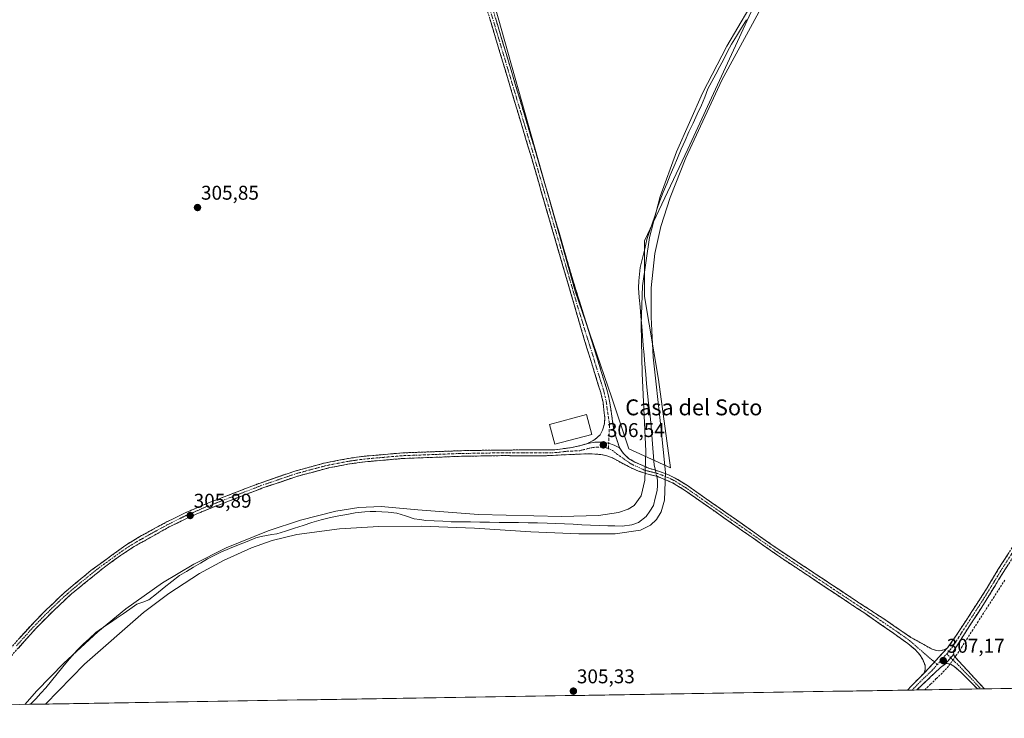
# Model space of a CAD drawing. Units: metres. Extents: x 611486 to 614956, y 4689996 to 4692364.
# Drawn here: x 613214 to 613709, y 4690016 to 4690367 of the extents above; entities that cross this region are included whole.
import ezdxf
from ezdxf.enums import TextEntityAlignment as Align

# ---------------------------------------------------------------- set-up
doc = ezdxf.new("R2010")
doc.units = ezdxf.units.M
doc.header["$MEASUREMENT"] = 0
doc.linetypes.add('TRAZO_Y_PUNTO', pattern=[1, 0.5, -0.25, 0, -0.25])
doc.linetypes.add('TRAZOSX2', pattern=[1.5, 1, -0.5])
for name, color, linetype, lineweight in [('Arbolado forestal CxS', 92, 'Continuous', 0), ('Camino', 19, 'TRAZOSX2', 0), ('Camino Cxs', 19, 'Continuous', 0), ('Camino eje', 19, 'TRAZO_Y_PUNTO', 0), ('Carátula', 7, 'Continuous', 5), ('Corriente artificial lineal', 5, 'TRAZOSX2', 13), ('Corriente artificial lineal oculto', 135, 'TRAZO_Y_PUNTO', 13), ('Corriente natural lineal', 142, 'Continuous', 13), ('Corriente natural lineal oculto', 19, 'TRAZO_Y_PUNTO', 13), ('Cultivos herbáceos CxS', 92, 'Continuous', 0), ('Curva de nivel normal', 36, 'Continuous', 0), ('Edificación', 1, 'Continuous', 13), ('Edificación Cxs', 1, 'Continuous', 13), ('Entidad de ámbito territorial CxS', 92, 'Continuous', 0), ('Municipio CxS', 142, 'Continuous', 0), ('Punto de cota en terreno', 7, 'Continuous', 0), ('Rótulo de punto de cota en terreno', 19, 'Continuous', 0), ('Texto cartográfico', 19, 'Continuous', 0)]:
    doc.layers.add(name, color=color, linetype=linetype, lineweight=lineweight)
doc.styles.add('Arial', font='txt', dxfattribs={"height": 0.2})

# ---------------------------------------------------------------- blocks, each defined once
blk = doc.blocks.new('*U150')
at = {"layer": 'Cultivos herbáceos CxS', "color": 92, "linetype": 'Continuous', "lineweight": 0}
for points in [[(614927.03, 4691836, 315.08), (614943.07, 4690859.01, 311.27), (614874.61, 4690824.03, 311.18), (614887.31, 4690555.74, 310.68), (614948.07, 4690554.57, 310.8), (614956.34, 4690051.16, 308.36), (614424, 4690042.55, 307.94), (614430.33, 4690058.38, 307.89), (614432.85, 4690070.96, 307.89), (614442.07, 4690081.03, 308.06), (614618.19, 4690073.48, 307.92), (614613.16, 4690165.73, 308.98), (614414.92, 4690152.63, 308.44), (614405.04, 4690329.38, 309.63), (614203.28, 4690428.31, 308.52), (614220.2, 4690053.43, 307.76), (614225.87, 4690049.99, 307.59), (614226.29, 4690039.35, 307.52), (612784.01, 4690016.03, 305.21)], [(613410.53, 4690524.55, 306.7), (613493.31, 4690230.89, 306.48), (613511.61, 4690177.73, 306.27), (613520.32, 4690151.59, 306.39), (613541.24, 4690142.01, 306.04), (613541.24, 4690142.01, 306.04), (613535.14, 4690186.45, 305.79), (613528.17, 4690228.27, 305.79), (613528.17, 4690256.16, 305.04), (613549.95, 4690302.34, 305.9), (613584.81, 4690378.15, 305.31)]]:
    blk.add_polyline3d(points, dxfattribs=at)
blk = doc.blocks.new('*U173')
at = {"layer": 'Curva de nivel normal', "color": 36, "linetype": 'Continuous', "lineweight": 0}
for points in [[(613216.2351, 4690023.0221, 305), (613222.22, 4690029.79, 305), (613235.86, 4690043.82, 305), (613252.93, 4690059.51, 305), (613267.07, 4690071.06, 305), (613285.6, 4690084.22, 305), (613301.25, 4690093.56, 305), (613317.67, 4690101.77, 305), (613338.71, 4690110.35, 305), (613354.93, 4690115.67, 305), (613372.75, 4690120.17, 305), (613384.3, 4690122.05, 305), (613395.68, 4690122.62, 305), (613414.15, 4690120.87, 305), (613444.55, 4690118.57, 305), (613486.39, 4690117.52, 305), (613504.98, 4690118.09, 305), (613515.12, 4690119.5, 305), (613519.98, 4690121.16, 305), (613522.88, 4690123.02, 305), (613526.41, 4690127.99, 305), (613528.29, 4690135.75, 305), (613528.83, 4690150.4, 305), (613527.02, 4690189.41, 305), (613526.4, 4690214.08, 305), (613527.14, 4690233.53, 305), (613530.62, 4690257.86, 305), (613536.11, 4690278.57, 305), (613544.18, 4690300.97, 305), (613557.34, 4690330.49, 305), (613569.6, 4690354.05, 305), (613586.13, 4690382.49, 305)], [(613586.63, 4690372.99, 305), (613567.01, 4690336.95, 305), (613548.97, 4690297.98, 305), (613541.08, 4690277.96, 305), (613536.42, 4690263.42, 305), (613533.34, 4690249.76, 305), (613531.53, 4690232.61, 305), (613531.43, 4690217.82, 305), (613532.58, 4690197.71, 305), (613536.33, 4690162.79, 305), (613538.8, 4690139.59, 305), (613538.23, 4690125.68, 305), (613536.49, 4690119.88, 305), (613534.23, 4690116.1, 305), (613531.14, 4690113.16, 305), (613526.06, 4690110.65, 305), (613513.36, 4690108.82, 305), (613495.15, 4690108.74, 305), (613470.88, 4690109.81, 305), (613442.53, 4690111.72, 305), (613415.75, 4690112.73, 305), (613394.47, 4690112.48, 305), (613374.57, 4690111.27, 305), (613353.24, 4690108.46, 305), (613340.78, 4690105.4, 305), (613330.27, 4690101.75, 305), (613316.2, 4690095.4, 305), (613304.25, 4690088.81, 305), (613288.73, 4690078.75, 305), (613276.02, 4690069.28, 305), (613246.32, 4690043.22, 305), (613226.7055, 4690023.1914, 305)]]:
    blk.add_polyline3d(points, dxfattribs=at)
blk = doc.blocks.new('5PATER')
at = {"layer": 'Carátula', "linetype": 'Continuous', "lineweight": 5}
h = blk.add_hatch(color=250, dxfattribs=at)
edge = h.paths.add_edge_path()
edge.add_ellipse((0, 0.01), major_axis=(-1.33, -1.34), ratio=0.999422, start_angle=0, end_angle=360)

msp = doc.modelspace()

# ---------------------------------------------------------------- linework, layer by layer
at = {"layer": 'Arbolado forestal CxS', "color": 92, "linetype": 'Continuous', "lineweight": 0}
msp.add_polyline3d([(613541.24, 4690142.01, 306.04), (613520.32, 4690151.59, 306.39), (613511.61, 4690177.73, 306.27), (613493.31, 4690230.89, 306.48), (613410.53, 4690524.55, 306.7), (613410.53, 4690555.05, 306.94), (613410.53, 4690582.06, 307.62), (613449.07, 4690600.86, 306.9), (613632.54, 4690451.04, 305.84), (613615.31, 4690432.18, 305.79), (613584.81, 4690378.15, 305.31), (613549.95, 4690302.34, 305.9), (613528.17, 4690256.16, 305.04), (613528.17, 4690228.27, 305.79), (613535.14, 4690186.45, 305.79), (613541.24, 4690142.01, 306.04)], close=True, dxfattribs=at)
msp.add_polyline3d([(613449.07, 4690600.86, 306.9), (613410.53, 4690582.06, 307.62), (613410.53, 4690555.05, 306.94), (613410.53, 4690524.55, 306.7), (613493.31, 4690230.89, 306.48), (613511.61, 4690177.73, 306.27), (613520.32, 4690151.59, 306.39), (613541.24, 4690142.01, 306.04), (613535.14, 4690186.45, 305.79), (613528.17, 4690228.27, 305.79), (613528.17, 4690256.16, 305.04), (613549.95, 4690302.34, 305.9), (613584.81, 4690378.15, 305.31), (613615.31, 4690432.18, 305.79), (613632.54, 4690451.04, 305.84)], dxfattribs=at)
at = {"layer": 'Camino', "color": 19, "linetype": 'TRAZOSX2', "lineweight": 0}
for points in [[(613499.63, 4690154.34), (613503.2, 4690156.21), (613505.79, 4690158.7), (613507.08, 4690161.02), (613507.94, 4690164.16), (613508.23, 4690167.06), (613507.29, 4690174.99), (613506.13, 4690179.86), (613497.81, 4690206.73), (613471.04, 4690298.74), (613449.03, 4690372.15), (613437.39, 4690413.9), (613414.53, 4690490.47), (613411.53, 4690501.38), (613409.28, 4690511.12), (613407.71, 4690521.2), (613407.12, 4690526.12), (613406.81, 4690532.09), (613407.46, 4690542.91), (613410.04, 4690565.73), (613410.18, 4690568.73), (613410.02, 4690573.72), (613409.81, 4690577.06)], [(613451.75, 4690372.94), (613473.76, 4690299.54), (613491.7, 4690237.83), (613509.34, 4690180.98), (613510.57, 4690175.54), (613512.86, 4690160.4), (613515.62, 4690152.06)], [(613884.96, 4690360.62), (613881.02, 4690356.71), (613879.48, 4690354.21), (613874.44, 4690345.53), (613863.24, 4690329.14), (613843.15, 4690297.86), (613825.72, 4690271.02), (613814.11, 4690253.64), (613806.39, 4690240.82), (613787.61, 4690211.28), (613754.08, 4690160.43), (613732.21, 4690126.18), (613708.73, 4690089.43), (613697.98, 4690071.98), (613691.58, 4690062.28), (613690.66, 4690060.81), (613683.74, 4690049.81), (613683.67, 4690049.18), (613683.87, 4690048.35)], [(613184.62, 4690022.51), (613201.94, 4690043.42), (613219.24, 4690062.62), (613227.18, 4690070.72), (613236.01, 4690079.11), (613249.54, 4690090.4), (613267.05, 4690103.1), (613274.18, 4690107.44), (613287.59, 4690114.79), (613296.7, 4690119.25), (613305.87, 4690123.25), (613334.63, 4690134.39), (613352.12, 4690140.36), (613366.95, 4690144.39), (613379.2, 4690146.76), (613387.11, 4690147.86), (613406.55, 4690149.55), (613435.98, 4690150.65), (613455.97, 4690150.98), (613482.99, 4690151.03), (613490.72, 4690152.13), (613495.62, 4690153.12), (613499.63, 4690154.34)], [(613515.62, 4690152.06), (613517.55, 4690149.18), (613520.18, 4690146.76), (613523.34, 4690144.95), (613530.26, 4690141.79), (613535.22, 4690140.41), (613539.91, 4690138.69), (613543.57, 4690136.89), (613549.83, 4690133.05), (613594.86, 4690101.48), (613634.29, 4690075.34), (613648.57, 4690066.06), (613662.23, 4690056.75), (613672.93, 4690050.76), (613675.22, 4690050.09), (613676.45, 4690050.02), (613678.23, 4690050.26), (613679.62, 4690050.76), (613680.73, 4690051.44)], [(613668.68, 4690038.62), (613669.21, 4690039.83), (613669.39, 4690040.93), (613669.35, 4690042.69), (613668.17, 4690045.6), (613666.67, 4690048), (613664.31, 4690050.56), (613660.77, 4690053.62), (613658.34, 4690055.34), (613649.94, 4690061.27), (613639, 4690068.85), (613595.24, 4690097.94), (613552.6, 4690127.78), (613548.33, 4690130.77), (613542.32, 4690134.46), (613534.37, 4690137.81), (613529.3, 4690139.01), (613525.19, 4690140.37), (613521.45, 4690141.96), (613512.03, 4690146.98), (613508.65, 4690148.17), (613506.19, 4690148.74), (613500.42, 4690149.14), (613486.26, 4690148.48), (613478.19, 4690148.11), (613455.99, 4690148.15), (613436.05, 4690147.82), (613406.72, 4690146.72), (613387.43, 4690145.04), (613379.67, 4690143.97), (613369.84, 4690142.13), (613353.12, 4690137.71), (613335.59, 4690131.73), (613306.95, 4690120.63), (613297.89, 4690116.68), (613288.91, 4690112.28), (613271.3, 4690102.44), (613264.47, 4690097.95), (613256.37, 4690092.09), (613239.7, 4690078.62), (613230.62, 4690070.14), (613222.15, 4690061.58), (613200.82, 4690037.78)], [(613680.73, 4690051.44), (613685.09, 4690057.72), (613698.18, 4690077.76), (613700.59, 4690081.7), (613706.24, 4690090.99), (613721.26, 4690114.49)], [(613683.87, 4690048.35), (613684.07, 4690047.52), (613684.99, 4690046.24), (613691.04, 4690039.72), (613699.26, 4690030.83)], [(613679.65, 4690043.4), (613677.16, 4690041.65), (613665.28, 4690030.28)], [(613695.69, 4690030.77), (613694.09, 4690032.46), (613691.07, 4690035.53), (613687.56, 4690039.08), (613683.9, 4690042.29), (613682.09, 4690043.32), (613680.84, 4690043.56), (613679.65, 4690043.4)], [(613660.46, 4690030.21), (613662.32, 4690032.13), (613668.68, 4690038.62)], [(613662.85, 4690030.24), (613660.46, 4690030.21)], [(613665.28, 4690030.28), (613662.85, 4690030.24)], [(613697.47, 4690030.8), (613695.69, 4690030.77)], [(613699.26, 4690030.83), (613697.47, 4690030.8)]]:
    msp.add_lwpolyline(points, dxfattribs=at)
at = {"layer": 'Camino Cxs', "color": 19, "linetype": 'Continuous', "lineweight": 0}
for points in [[(613515.62, 4690152.06), (613512.94, 4690153.42), (613510.09, 4690154.37), (613506.62, 4690154.95), (613503.1, 4690154.94), (613499.63, 4690154.34)], [(613515.62, 4690152.06), (613512.94, 4690153.42), (613510.09, 4690154.37), (613506.62, 4690154.95), (613503.1, 4690154.94), (613499.63, 4690154.34)], [(613680.73, 4690051.44), (613668.68, 4690038.62)], [(613680.73, 4690051.44), (613668.68, 4690038.62)], [(613683.87, 4690048.35), (613679.65, 4690043.4)], [(613683.87, 4690048.35), (613679.65, 4690043.4)]]:
    msp.add_lwpolyline(points, dxfattribs=at)
for points in [[(613453.13, 4690368.35, 306.63), (613454.5, 4690363.77, 306.59), (613455.88, 4690359.18, 306.64), (613457.25, 4690354.59, 306.65), (613458.63, 4690350, 306.51), (613460, 4690345.42, 306.56), (613461.38, 4690340.83, 306.79), (613462.76, 4690336.24, 306.67), (613464.13, 4690331.65, 306.59), (613465.51, 4690327.07, 306.68), (613466.88, 4690322.48, 306.71), (613468.26, 4690317.89, 306.48), (613469.63, 4690313.3, 306.36), (613471.01, 4690308.72, 306.56), (613472.38, 4690304.13, 306.52), (613473.76, 4690299.54, 306.42), (613475.14, 4690294.79, 306.41), (613476.52, 4690290.05, 306.54), (613477.9, 4690285.3, 306.47), (613479.28, 4690280.55, 306.37), (613480.66, 4690275.81, 306.42), (613482.04, 4690271.06, 306.5), (613483.42, 4690266.31, 306.41), (613484.8, 4690261.56, 306.36), (613486.18, 4690256.82, 306.47), (613487.56, 4690252.07, 306.46), (613488.94, 4690247.32, 306.37), (613490.32, 4690242.58, 306.34), (613491.7, 4690237.83, 306.5), (613493.17, 4690233.09, 306.41), (613494.64, 4690228.36, 306.44), (613496.11, 4690223.62, 306.43), (613497.58, 4690218.88, 306.43), (613499.05, 4690214.14, 306.38), (613500.52, 4690209.41, 306.37), (613501.99, 4690204.67, 306.44), (613503.46, 4690199.93, 306.42), (613504.93, 4690195.19, 306.41), (613506.4, 4690190.46, 306.48), (613507.87, 4690185.72, 306.46), (613509.34, 4690180.98, 306.39), (613509.96, 4690178.26, 306.39), (613510.57, 4690175.54, 306.44), (613511.14, 4690171.76, 306.49), (613511.72, 4690167.97, 306.45), (613512.29, 4690164.19, 306.41), (613512.86, 4690160.4, 306.38), (613514.24, 4690156.23, 306.33), (613515.62, 4690152.06, 306.29), (613515.62, 4690152.06, 306.29), (613512.94, 4690153.42, 306.38), (613510.09, 4690154.37, 306.46), (613506.62, 4690154.95, 306.54), (613503.1, 4690154.94, 306.65), (613499.63, 4690154.34, 306.71), (613503.2, 4690156.21, 306.7), (613505.79, 4690158.7, 306.6), (613507.08, 4690161.02, 306.79), (613507.94, 4690164.16, 306.92), (613508.23, 4690167.06, 306.74), (613507.76, 4690171.03, 306.66), (613507.29, 4690174.99, 306.62), (613506.71, 4690177.43, 306.62), (613506.13, 4690179.86, 306.59), (613504.74, 4690184.34, 306.54), (613503.36, 4690188.82, 306.64), (613501.97, 4690193.3, 306.56), (613500.58, 4690197.77, 306.45), (613499.2, 4690202.25, 306.28), (613497.81, 4690206.73, 306.21), (613496.47, 4690211.33, 306.34), (613495.13, 4690215.93, 306.35), (613493.79, 4690220.53, 306.26), (613492.46, 4690225.13, 306.31), (613491.12, 4690229.73, 306.41), (613489.78, 4690234.33, 306.33), (613488.44, 4690238.93, 306.25), (613487.1, 4690243.53, 306.24), (613485.76, 4690248.13, 306.42), (613484.43, 4690252.74, 306.32), (613483.09, 4690257.34, 306.26), (613481.75, 4690261.94, 306.39), (613480.41, 4690266.54, 306.41), (613479.07, 4690271.14, 306.31), (613477.73, 4690275.74, 306.26), (613476.39, 4690280.34, 306.39), (613475.06, 4690284.94, 306.41), (613473.72, 4690289.54, 306.28), (613472.38, 4690294.14, 306.28), (613471.04, 4690298.74, 306.43), (613469.66, 4690303.33, 306.38), (613468.29, 4690307.92, 306.32), (613466.91, 4690312.5, 306.32), (613465.54, 4690317.09, 306.45), (613464.16, 4690321.68, 306.45), (613462.79, 4690326.27, 306.5), (613461.41, 4690330.86, 306.68), (613460.04, 4690335.45, 306.59), (613458.66, 4690340.03, 306.44), (613457.28, 4690344.62, 306.42), (613455.91, 4690349.21, 306.54), (613454.53, 4690353.8, 306.48), (613453.16, 4690358.39, 306.38), (613451.78, 4690362.97, 306.52), (613450.41, 4690367.56, 306.56)], [(613213.47, 4690056.22, 305.73), (613216.36, 4690059.42, 305.75), (613219.24, 4690062.62, 305.76), (613221.89, 4690065.32, 305.76), (613224.53, 4690068.02, 305.75), (613227.18, 4690070.72, 305.76), (613230.12, 4690073.52, 305.81), (613233.07, 4690076.31, 305.79), (613236.01, 4690079.11, 305.84), (613239.39, 4690081.93, 305.83), (613242.78, 4690084.76, 305.88), (613246.16, 4690087.58, 305.93), (613249.54, 4690090.4, 305.86), (613253.04, 4690092.94, 305.91), (613256.54, 4690095.48, 305.81), (613260.05, 4690098.02, 305.85), (613263.55, 4690100.56, 305.83), (613267.05, 4690103.1, 305.84), (613270.62, 4690105.27, 305.78), (613274.18, 4690107.44, 305.81), (613277.53, 4690109.28, 305.87), (613280.89, 4690111.12, 305.88), (613284.24, 4690112.95, 305.89), (613287.59, 4690114.79, 305.83), (613290.63, 4690116.28, 305.81), (613293.66, 4690117.76, 305.83), (613296.7, 4690119.25, 305.85), (613299.76, 4690120.58, 305.83), (613302.81, 4690121.92, 305.84), (613305.87, 4690123.25, 305.86), (613309.98, 4690124.84, 305.86), (613314.09, 4690126.43, 305.88), (613318.2, 4690128.02, 305.94), (613322.3, 4690129.62, 305.92), (613326.41, 4690131.21, 305.9), (613330.52, 4690132.8, 306.02), (613334.63, 4690134.39, 306.01), (613339, 4690135.88, 305.96), (613343.38, 4690137.38, 305.98), (613347.75, 4690138.87, 306.04), (613352.12, 4690140.36, 305.96), (613355.83, 4690141.37, 305.94), (613359.54, 4690142.38, 306.05), (613363.24, 4690143.38, 306.04), (613366.95, 4690144.39, 305.96), (613371.03, 4690145.18, 305.91), (613375.12, 4690145.97, 305.93), (613379.2, 4690146.76, 305.97), (613383.16, 4690147.31, 305.99), (613387.11, 4690147.86, 305.97), (613391.97, 4690148.28, 306.01), (613396.83, 4690148.71, 306.03), (613401.69, 4690149.13, 305.97), (613406.55, 4690149.55, 305.94), (613411.46, 4690149.73, 305.99), (613416.36, 4690149.92, 305.97), (613421.27, 4690150.1, 305.95), (613426.17, 4690150.28, 305.96), (613431.08, 4690150.47, 305.97), (613435.98, 4690150.65, 305.98), (613440.98, 4690150.73, 306), (613445.98, 4690150.82, 306.04), (613450.97, 4690150.9, 306.09), (613455.97, 4690150.98, 306.15), (613460.47, 4690150.99, 306.18), (613464.98, 4690151, 306.21), (613469.48, 4690151.01, 306.22), (613473.98, 4690151.01, 306.34), (613478.49, 4690151.02, 306.52), (613482.99, 4690151.03, 306.67), (613486.86, 4690151.58, 306.83), (613490.72, 4690152.13, 306.85), (613495.62, 4690153.12, 306.76), (613499.63, 4690154.34, 306.71), (613503.1, 4690154.94, 306.65), (613506.62, 4690154.95, 306.54), (613510.09, 4690154.37, 306.46), (613512.94, 4690153.42, 306.38), (613515.62, 4690152.06, 306.29), (613515.62, 4690152.06, 306.29), (613517.55, 4690149.18, 306.25), (613520.18, 4690146.76, 306.22), (613523.34, 4690144.95, 306.14), (613526.8, 4690143.37, 305.96), (613530.26, 4690141.79, 305.57), (613532.74, 4690141.1, 305.62), (613535.22, 4690140.41, 305.83), (613539.91, 4690138.69, 305.91), (613543.57, 4690136.89, 305.9), (613546.7, 4690134.97, 305.84), (613549.83, 4690133.05, 305.81), (613553.92, 4690130.18, 305.69), (613558.02, 4690127.31, 305.65), (613562.11, 4690124.44, 305.64), (613566.2, 4690121.57, 305.59), (613570.3, 4690118.7, 305.63), (613574.39, 4690115.83, 305.58), (613578.49, 4690112.96, 305.61), (613582.58, 4690110.09, 305.63), (613586.67, 4690107.22, 305.65), (613590.77, 4690104.35, 305.66), (613594.86, 4690101.48, 305.65), (613598.8, 4690098.87, 305.68), (613602.75, 4690096.25, 305.63), (613606.69, 4690093.64, 305.69), (613610.63, 4690091.02, 305.65), (613614.58, 4690088.41, 305.71), (613618.52, 4690085.8, 305.67), (613622.46, 4690083.18, 305.65), (613626.4, 4690080.57, 305.61), (613630.35, 4690077.95, 305.67), (613634.29, 4690075.34, 305.64), (613637.86, 4690073.02, 305.65), (613641.43, 4690070.7, 305.65), (613645, 4690068.38, 305.64), (613648.57, 4690066.06, 305.63), (613651.99, 4690063.73, 305.7), (613655.4, 4690061.41, 305.66), (613658.82, 4690059.08, 305.81), (613662.23, 4690056.75, 305.91), (613665.8, 4690054.75, 306.1), (613669.36, 4690052.76, 306.38), (613672.93, 4690050.76, 306.58), (613675.22, 4690050.09, 306.71), (613676.45, 4690050.02, 306.76), (613678.23, 4690050.26, 306.83), (613679.62, 4690050.76, 306.85), (613680.73, 4690051.44, 306.86), (613677.72, 4690048.24, 307.07), (613674.71, 4690045.03, 306.94), (613671.69, 4690041.83, 306.78), (613668.68, 4690038.62, 306.55), (613669.21, 4690039.83, 306.57), (613669.39, 4690040.93, 306.58), (613669.35, 4690042.69, 306.55), (613668.17, 4690045.6, 306.45), (613666.67, 4690048, 306.4), (613664.31, 4690050.56, 306.09), (613660.77, 4690053.62, 305.9), (613658.34, 4690055.34, 305.74), (613655.54, 4690057.32, 305.71), (613652.74, 4690059.29, 305.66), (613649.94, 4690061.27, 305.64), (613646.29, 4690063.8, 305.62), (613642.65, 4690066.32, 305.6), (613639, 4690068.85, 305.6), (613635.02, 4690071.49, 305.61), (613631.04, 4690074.14, 305.63), (613627.07, 4690076.78, 305.61), (613623.09, 4690079.43, 305.61), (613619.11, 4690082.07, 305.62), (613615.13, 4690084.72, 305.62), (613611.15, 4690087.36, 305.62), (613607.17, 4690090.01, 305.6), (613603.2, 4690092.65, 305.58), (613599.22, 4690095.3, 305.58), (613595.24, 4690097.94, 305.62), (613591.36, 4690100.65, 305.59), (613587.49, 4690103.37, 305.6), (613583.61, 4690106.08, 305.58), (613579.73, 4690108.79, 305.59), (613575.86, 4690111.5, 305.58), (613571.98, 4690114.22, 305.59), (613568.11, 4690116.93, 305.57), (613564.23, 4690119.64, 305.58), (613560.35, 4690122.35, 305.6), (613556.48, 4690125.07, 305.57), (613552.6, 4690127.78, 305.65), (613550.47, 4690129.28, 305.76), (613548.33, 4690130.77, 305.87), (613545.33, 4690132.62, 305.9), (613542.32, 4690134.46, 305.94), (613538.35, 4690136.14, 305.51), (613534.37, 4690137.81, 305.69), (613531.84, 4690138.41, 305.87), (613529.3, 4690139.01, 305.91), (613525.19, 4690140.37, 306.06), (613521.45, 4690141.96, 306.15), (613518.31, 4690143.63, 306.18), (613515.17, 4690145.31, 306.23), (613512.03, 4690146.98, 306.29), (613508.65, 4690148.17, 306.44), (613506.19, 4690148.74, 306.57), (613503.31, 4690148.94, 306.68), (613500.42, 4690149.14, 306.71), (613495.7, 4690148.92, 306.61), (613490.98, 4690148.7, 306.69), (613486.26, 4690148.48, 306.64), (613482.23, 4690148.3, 306.52), (613478.19, 4690148.11, 306.44), (613473.75, 4690148.12, 306.37), (613469.31, 4690148.13, 306.32), (613464.87, 4690148.13, 306.27), (613460.43, 4690148.14, 306.22), (613455.99, 4690148.15, 306.19), (613451.01, 4690148.07, 306.09), (613446.02, 4690147.99, 306.01), (613441.04, 4690147.9, 305.96), (613436.05, 4690147.82, 305.97), (613431.16, 4690147.64, 305.92), (613426.27, 4690147.45, 305.93), (613421.39, 4690147.27, 305.89), (613416.5, 4690147.09, 305.89), (613411.61, 4690146.9, 305.88), (613406.72, 4690146.72, 305.97), (613401.9, 4690146.3, 306.12), (613397.08, 4690145.88, 306.15), (613392.25, 4690145.46, 306.07), (613387.43, 4690145.04, 305.96), (613383.55, 4690144.51, 306), (613379.67, 4690143.97, 306.04), (613376.39, 4690143.36, 306.03), (613373.12, 4690142.74, 306.1), (613369.84, 4690142.13, 306.19), (613365.66, 4690141.03, 306.35), (613361.48, 4690139.92, 306.37), (613357.3, 4690138.82, 306.13), (613353.12, 4690137.71, 306.17), (613348.74, 4690136.22, 306.3), (613344.36, 4690134.72, 306.23), (613339.97, 4690133.23, 306.17), (613335.59, 4690131.73, 306.36), (613331.5, 4690130.14, 306.32), (613327.41, 4690128.56, 306.09), (613323.32, 4690126.97, 305.86), (613319.22, 4690125.39, 305.83), (613315.13, 4690123.8, 305.88), (613311.04, 4690122.22, 305.88), (613306.95, 4690120.63, 305.92), (613302.42, 4690118.66, 305.88), (613297.89, 4690116.68, 306.02), (613294.9, 4690115.21, 305.94), (613291.9, 4690113.75, 305.88), (613288.91, 4690112.28, 305.93), (613285.39, 4690110.31, 306.05), (613281.87, 4690108.34, 305.95), (613278.34, 4690106.38, 306.11), (613274.82, 4690104.41, 306.07), (613271.3, 4690102.44, 306.08), (613267.89, 4690100.2, 306.05), (613264.47, 4690097.95, 306.01), (613260.42, 4690095.02, 306.05), (613256.37, 4690092.09, 306.11), (613253.04, 4690089.4, 306.09), (613249.7, 4690086.7, 306.22), (613246.37, 4690084.01, 306.03), (613243.03, 4690081.31, 306.1), (613239.7, 4690078.62, 305.93), (613236.67, 4690075.79, 306.01), (613233.65, 4690072.97, 306), (613230.62, 4690070.14, 305.92), (613227.8, 4690067.29, 305.98), (613224.97, 4690064.43, 305.97), (613222.15, 4690061.58, 306.01), (613219.1, 4690058.18, 305.97), (613216.06, 4690054.78, 305.9), (613213.01, 4690051.38, 306.01)], [(613711.34, 4690093.51, 306.1), (613708.73, 4690089.43, 306.24), (613706.58, 4690085.94, 306.19), (613704.43, 4690082.45, 306.24), (613702.28, 4690078.96, 306.24), (613700.13, 4690075.47, 306.3), (613697.98, 4690071.98, 306.34), (613695.85, 4690068.75, 306.36), (613693.71, 4690065.51, 306.49), (613691.58, 4690062.28, 306.56), (613690.66, 4690060.81, 306.61), (613688.35, 4690057.14, 306.76), (613686.05, 4690053.48, 306.98), (613683.74, 4690049.81, 307.05), (613683.67, 4690049.18, 307.09), (613683.87, 4690048.35, 307.12), (613681.76, 4690045.88, 307.19), (613679.65, 4690043.4, 307.13), (613677.16, 4690041.65, 306.99), (613674.19, 4690038.81, 306.87), (613671.22, 4690035.97, 306.72), (613668.25, 4690033.12, 306.53), (613665.28, 4690030.28, 306.48), (613660.46, 4690030.21, 306.12), (613662.32, 4690032.13, 306.26), (613665.5, 4690035.38, 306.31), (613668.68, 4690038.62, 306.55), (613671.69, 4690041.83, 306.78), (613674.71, 4690045.03, 306.94), (613677.72, 4690048.24, 307.07), (613680.73, 4690051.44, 306.86), (613682.91, 4690054.58, 306.67), (613685.09, 4690057.72, 306.58), (613687.71, 4690061.73, 306.34), (613690.33, 4690065.74, 306.27), (613692.94, 4690069.74, 306.21), (613695.56, 4690073.75, 306.11), (613698.18, 4690077.76, 306.03), (613700.59, 4690081.7, 305.99), (613702.47, 4690084.8, 305.95), (613704.36, 4690087.89, 305.9), (613706.24, 4690090.99, 305.88), (613708.74, 4690094.91, 305.86), (613711.25, 4690098.82, 305.88)]]:
    msp.add_polyline3d(points, dxfattribs=at)
msp.add_polyline3d([(613699.26, 4690030.83, 306.39), (613695.69, 4690030.77, 306.36), (613694.09, 4690032.46, 306.42), (613691.07, 4690035.53, 306.55), (613687.56, 4690039.08, 306.71), (613683.9, 4690042.29, 307), (613682.09, 4690043.32, 307.17), (613680.84, 4690043.56, 307.18), (613679.65, 4690043.4, 307.13), (613681.76, 4690045.88, 307.19), (613683.87, 4690048.35, 307.12), (613684.07, 4690047.52, 307.13), (613684.99, 4690046.24, 307.13), (613688.01, 4690042.98, 306.94), (613691.04, 4690039.72, 306.74), (613693.96, 4690036.55, 306.57), (613696.89, 4690033.39, 306.54), (613699.26, 4690030.83, 306.39)], close=True, dxfattribs=at)
at = {"layer": 'Camino eje', "color": 19, "linetype": 'TRAZO_Y_PUNTO', "lineweight": 0}
for points in [[(613450.39, 4690372.55), (613472.4, 4690299.14), (613479.79, 4690273.74), (613488.76, 4690242.88), (613494.76, 4690222.28), (613503.58, 4690193.86), (613507.74, 4690180.42), (613508.35, 4690177.7), (613508.93, 4690175.27), (613509.4, 4690171.3), (613510.55, 4690163.73), (613510.09, 4690154.37)], [(613212.05, 4690052.5), (613220.7, 4690062.1), (613224.67, 4690066.15), (613228.9, 4690070.43), (613233.32, 4690074.63), (613237.86, 4690078.87), (613244.62, 4690084.51), (613252.96, 4690091.25), (613261.71, 4690097.6), (613265.76, 4690100.53), (613269.18, 4690102.77), (613272.74, 4690104.94), (613281.55, 4690109.86), (613288.25, 4690113.54), (613297.3, 4690117.97), (613306.41, 4690121.94), (613320.73, 4690127.49), (613335.11, 4690133.06), (613352.62, 4690139.04), (613360.04, 4690141.05), (613368.4, 4690143.26), (613374.52, 4690144.45), (613379.44, 4690145.37), (613383.39, 4690145.92), (613387.27, 4690146.45), (613406.64, 4690148.14), (613436.02, 4690149.24), (613455.98, 4690149.57), (613467.08, 4690149.55), (613480.59, 4690149.57), (613484.63, 4690149.76), (613488.49, 4690150.31), (613495.57, 4690150.64), (613500.56, 4690151.95), (613503.63, 4690152.48), (613507.23, 4690152.48), (613509.66, 4690151.84), (613509.96, 4690151.7)], [(613510.09, 4690154.37), (613509.96, 4690151.7)], [(613509.96, 4690151.7), (613512.09, 4690150.68), (613514.11, 4690149.09), (613520.82, 4690144.36), (613522.4, 4690143.46), (613524.27, 4690142.66), (613527.73, 4690141.08), (613529.78, 4690140.4), (613532.32, 4690139.8), (613534.8, 4690139.11), (613537.14, 4690138.25), (613541.12, 4690136.58), (613542.95, 4690135.68), (613549.08, 4690131.91), (613551.22, 4690130.42), (613573.73, 4690114.63), (613595.05, 4690099.71), (613614.77, 4690086.64), (613636.65, 4690072.1), (613643.79, 4690067.46), (613649.26, 4690063.67), (613656.09, 4690059.01), (613660.29, 4690056.05), (613661.5, 4690055.19), (613663.27, 4690053.66), (613674.05, 4690044.33)], [(613715, 4690101.96), (613707.49, 4690090.21), (613704.66, 4690085.57), (613699.29, 4690076.84), (613698.08, 4690074.87), (613694.28, 4690069.05), (613691.08, 4690064.2), (613690.62, 4690063.46), (613687.88, 4690059.27), (613684.42, 4690053.77), (613682.24, 4690050.63), (613680.29, 4690048.43)], [(613680.29, 4690048.43), (613675.52, 4690043.06)], [(613680.29, 4690048.43), (613682.26, 4690046.46)], [(613675.52, 4690043.06), (613672.92, 4690040.14), (613666.98, 4690034.45), (613662.85, 4690030.24)], [(613674.05, 4690044.33), (613675.52, 4690043.06)], [(613682.26, 4690046.46), (613684.45, 4690044.27), (613686.28, 4690042.66), (613689.3, 4690039.4), (613691.07, 4690037.61), (613692.58, 4690036.07), (613696.68, 4690031.65), (613697.47, 4690030.8)]]:
    msp.add_lwpolyline(points, dxfattribs=at)
at = {"layer": 'Corriente artificial lineal', "color": 5, "linetype": 'TRAZOSX2', "lineweight": 13}
for points in [[(613709.51, 4690085.53, 306.38), (613706.83, 4690081.36, 306.48), (613704.14, 4690077.2, 306.46), (613701.46, 4690073.03, 306.5), (613698.78, 4690068.87, 306.38), (613696.09, 4690064.7, 306.63), (613693.41, 4690060.54, 306.62), (613690.73, 4690056.37, 306.67), (613688.04, 4690052.21, 306.83), (613685.36, 4690048.04, 307.08)], [(613685.36, 4690048.04, 307.08), (613684.52, 4690046.89, 307.13)], [(613681.96, 4690043.35, 307.17), (613681.12, 4690042.19, 306.94)], [(613681.12, 4690042.19, 306.94), (613677.95, 4690038.8, 306.75), (613675.03, 4690035.98, 306.57), (613672.11, 4690033.17, 306.6), (613669.19, 4690030.35, 306.45), (613669.19, 4690030.35, 306.45)]]:
    msp.add_polyline3d(points, dxfattribs=at)
at = {"layer": 'Corriente artificial lineal oculto', "color": 135, "linetype": 'TRAZO_Y_PUNTO', "lineweight": 13}
msp.add_polyline3d([(613684.52, 4690046.89, 307.13), (613681.96, 4690043.35, 307.17)], dxfattribs=at)
at = {"layer": 'Corriente natural lineal', "color": 142, "linetype": 'Continuous', "lineweight": 13}
for points in [[(613579.46, 4690367.45, 305.3), (613576.97, 4690363.35, 304.84), (613574.48, 4690359.24, 305.17), (613571.99, 4690355.13, 304.78), (613570.01, 4690351.38, 305.2), (613568.02, 4690347.62, 305.09), (613566.04, 4690343.87, 304.75), (613564.06, 4690340.11, 305.23), (613562.07, 4690336.36, 304.82), (613560.09, 4690332.6, 304.94), (613558.45, 4690328.5, 305.12), (613556.8, 4690324.39, 304.65), (613554.71, 4690319.93, 304.95), (613552.61, 4690315.47, 304.89), (613550.52, 4690311.01, 304.74), (613548.6, 4690306.63, 305.13), (613546.68, 4690302.24, 304.61), (613544.76, 4690297.86, 304.99), (613542.84, 4690293.47, 304.77), (613541.1, 4690289.2, 304.64), (613539.36, 4690284.94, 305.16), (613537.62, 4690280.67, 304.97), (613535.88, 4690276.4, 304.75), (613534.58, 4690272.51, 305.07), (613533.29, 4690268.62, 304.94), (613531.99, 4690264.72, 304.53), (613530.7, 4690260.83, 304.79), (613529.4, 4690256.94, 305.14), (613528.24, 4690252.23, 305.1), (613527.07, 4690247.53, 304.44), (613525.91, 4690242.82, 304.5), (613525.64, 4690239.41, 304.66), (613525.38, 4690236.01, 304.79), (613525.11, 4690232.6, 304.89), (613525.52, 4690227.77, 304.64), (613525.92, 4690222.95, 304.51), (613526.33, 4690218.12, 304.64), (613526.74, 4690213.3, 304.87), (613527.15, 4690208.47, 304.87), (613527.55, 4690203.64, 304.94), (613527.96, 4690198.82, 305.07), (613528.37, 4690193.99, 305.18), (613528.77, 4690189.17, 305.67), (613529.18, 4690184.34, 305.51), (613529.71, 4690179.47, 305.16), (613530.23, 4690174.6, 304.92), (613530.76, 4690169.72, 304.57), (613531.28, 4690164.85, 304.27), (613531.63, 4690160.56, 304.21), (613531.99, 4690156.27, 304.39), (613532.34, 4690151.98, 304.55), (613532.7, 4690147.69, 304.7), (613533.05, 4690143.4, 305.42), (613533.62, 4690140.86, 305.7)], [(613534.29, 4690137.83, 305.7), (613534.78, 4690135.64, 305.1), (613534.65, 4690133.13, 304.54), (613534.51, 4690130.61, 304.67), (613533.57, 4690126.83, 304.77), (613532.62, 4690123.04, 305.02), (613530.82, 4690120.26, 305.33), (613529.01, 4690117.47, 305.45), (613525.19, 4690114.6, 305.08), (613521.72, 4690113.27, 305.22), (613516.9, 4690112.73, 304.68), (613513.29, 4690112.77, 304.55), (613509.67, 4690112.81, 304.54), (613505.32, 4690113.02, 304.53), (613500.96, 4690113.22, 304.42), (613496.61, 4690113.43, 304.45), (613492.25, 4690113.64, 304.51), (613487.9, 4690113.85, 304.57), (613483.54, 4690114.05, 304.6), (613479.19, 4690114.26, 304.77), (613474.36, 4690114.33, 304.89), (613469.52, 4690114.39, 304.85), (613464.69, 4690114.46, 304.89), (613459.85, 4690114.52, 304.98), (613455.02, 4690114.59, 305.15), (613450.18, 4690114.66, 304.93), (613445.35, 4690114.72, 304.93), (613440.51, 4690114.79, 305.03), (613435.68, 4690114.85, 304.93), (613430.84, 4690114.92, 305.04), (613426.59, 4690115.14, 305.07), (613422.35, 4690115.35, 305.31), (613418.1, 4690115.57, 305.12), (613415.13, 4690116, 304.9), (613412.16, 4690116.43, 304.65), (613407.8, 4690117.81, 304.87), (613403.43, 4690119.18, 305.18), (613399.1, 4690119.78, 305), (613396.03, 4690119.93, 304.71), (613392.96, 4690120.07, 304.91), (613390.15, 4690119.98, 304.88), (613387.33, 4690119.89, 304.63), (613382.45, 4690119.37, 304.56), (613378.36, 4690118.61, 304.58), (613374.26, 4690117.86, 304.84), (613370.17, 4690117.1, 305.04), (613365.47, 4690115.78, 305.12), (613360.76, 4690114.45, 305.02), (613356.35, 4690113.04, 304.82), (613351.94, 4690111.62, 305.29), (613347.53, 4690110.21, 305.03), (613343.12, 4690108.79, 304.53), (613340.52, 4690108.42, 304.47), (613337.92, 4690108.04, 304.51), (613335.24, 4690107.44, 304.67), (613332.56, 4690106.84, 304.87), (613328.14, 4690105.04, 304.63), (613323.73, 4690103.23, 304.25), (613319.31, 4690101.43, 304.73), (613314.89, 4690099.62, 304.71), (613311.56, 4690097.92, 304.52), (613308.23, 4690096.21, 305.08), (613304.69, 4690094.12, 305.03), (613301.15, 4690092.03, 305.48), (613297.6, 4690089.94, 304.98), (613294.06, 4690087.85, 304.88), (613290.22, 4690084.8, 304.77), (613286.39, 4690081.75, 304.93), (613282.55, 4690078.69, 304.66), (613278.71, 4690075.64, 304.91), (613275.67, 4690074.51, 304.8), (613272.63, 4690073.37, 304.88), (613269.18, 4690071, 304.96), (613265.74, 4690068.62, 304.23), (613262.29, 4690066.25, 304.7), (613258.84, 4690063.88, 304.77), (613255.4, 4690061.5, 305.08), (613251.95, 4690059.13, 304.92), (613248.82, 4690056.19, 305.03), (613245.7, 4690053.26, 305.09), (613242.57, 4690050.32, 304.87), (613240.16, 4690047.52, 304.62), (613237.75, 4690044.73, 304.67), (613235.34, 4690041.93, 304.63), (613232.52, 4690038.42, 304.49), (613229.7, 4690034.91, 304.62), (613226.88, 4690031.4, 304.53), (613224.31, 4690028.62, 304.38), (613221.73, 4690025.85, 304.42), (613219.16, 4690023.07, 304.46)]]:
    msp.add_polyline3d(points, dxfattribs=at)
at = {"layer": 'Corriente natural lineal oculto', "color": 19, "linetype": 'TRAZO_Y_PUNTO', "lineweight": 13}
msp.add_polyline3d([(613533.62, 4690140.86, 305.7), (613534.29, 4690137.83, 305.7)], dxfattribs=at)
at = {"layer": 'Cultivos herbáceos CxS', "color": 92, "linetype": 'Continuous', "lineweight": 0}
for points in [[(613449.07, 4690600.86, 306.9), (613410.53, 4690582.06, 307.62), (613410.53, 4690555.05, 306.94), (613410.53, 4690524.55, 306.7), (613493.31, 4690230.89, 306.48), (613511.61, 4690177.73, 306.27), (613520.32, 4690151.59, 306.39), (613541.24, 4690142.01, 306.04), (613535.14, 4690186.45, 305.79), (613528.17, 4690228.27, 305.79), (613528.17, 4690256.16, 305.04), (613549.95, 4690302.34, 305.9), (613584.81, 4690378.15, 305.31), (613615.31, 4690432.18, 305.79), (613632.54, 4690451.04, 305.84)], [(614226.29, 4690039.35, 307.52), (612784.01, 4690016.03, 305.21)]]:
    msp.add_polyline3d(points, dxfattribs=at)
at = {"layer": 'Edificación', "color": 1, "linetype": 'Continuous', "lineweight": 13}
msp.add_polyline3d([(613501.64, 4690158.84, 306.95), (613483.05, 4690153.92, 306.77), (613480.4, 4690163.87, 306.46), (613499.01, 4690168.8, 306.9), (613501.64, 4690158.84, 306.95)], dxfattribs=at)
at = {"layer": 'Edificación Cxs', "color": 1, "linetype": 'Continuous', "lineweight": 13}
msp.add_polyline3d([(613501.64, 4690158.84, 306.95), (613483.05, 4690153.92, 306.77), (613480.4, 4690163.87, 306.46), (613499.01, 4690168.8, 306.9), (613501.64, 4690158.84, 306.95)], close=True, dxfattribs=at)
at = {"layer": 'Entidad de ámbito territorial CxS', "color": 92, "linetype": 'Continuous', "lineweight": 0}
msp.add_polyline3d([(613712.91, 4690031.05, 306.29), (613707.91, 4690030.97, 306.32), (613702.92, 4690030.89, 306.34), (613697.93, 4690030.81, 306.38), (613692.93, 4690030.73, 306.26), (613687.94, 4690030.65, 306.1), (613682.94, 4690030.57, 306.04), (613677.95, 4690030.49, 306.03), (613672.96, 4690030.41, 306.27), (613667.96, 4690030.33, 306.5), (613662.97, 4690030.25, 306.32), (613657.98, 4690030.17, 305.87), (613652.98, 4690030.08, 305.52), (613647.99, 4690030, 305.47), (613642.99, 4690029.92, 305.47), (613638, 4690029.84, 305.43), (613633.01, 4690029.76, 305.43), (613628.01, 4690029.68, 305.43), (613623.02, 4690029.6, 305.43), (613618.03, 4690029.52, 305.44), (613613.03, 4690029.44, 305.44), (613608.04, 4690029.36, 305.44), (613603.04, 4690029.28, 305.44), (613598.05, 4690029.2, 305.44), (613593.06, 4690029.12, 305.44), (613588.06, 4690029.03, 305.43), (613583.07, 4690028.95, 305.44), (613578.08, 4690028.87, 305.44), (613573.08, 4690028.79, 305.43), (613568.09, 4690028.71, 305.43), (613563.1, 4690028.63, 305.43), (613558.1, 4690028.55, 305.44), (613553.11, 4690028.47, 305.45), (613548.11, 4690028.39, 305.43), (613543.12, 4690028.31, 305.44), (613538.13, 4690028.23, 305.45), (613533.13, 4690028.15, 305.45), (613528.14, 4690028.07, 305.43), (613523.15, 4690027.98, 305.44), (613518.15, 4690027.9, 305.44), (613513.16, 4690027.82, 305.45), (613508.16, 4690027.74, 305.44), (613503.17, 4690027.66, 305.38), (613498.18, 4690027.58, 305.3), (613493.18, 4690027.5, 305.26), (613488.19, 4690027.42, 305.23), (613483.2, 4690027.34, 305.21), (613478.2, 4690027.26, 305.22), (613473.21, 4690027.18, 305.23), (613468.21, 4690027.1, 305.23), (613463.22, 4690027.02, 305.22), (613458.23, 4690026.94, 305.22), (613453.23, 4690026.85, 305.23), (613448.24, 4690026.77, 305.23), (613443.25, 4690026.69, 305.23), (613438.25, 4690026.61, 305.24), (613433.26, 4690026.53, 305.22), (613428.27, 4690026.45, 305.22), (613423.27, 4690026.37, 305.23), (613418.28, 4690026.29, 305.22), (613413.28, 4690026.21, 305.23), (613408.29, 4690026.13, 305.23), (613403.3, 4690026.05, 305.23), (613398.3, 4690025.97, 305.23), (613393.31, 4690025.89, 305.23), (613388.32, 4690025.8, 305.22), (613383.32, 4690025.72, 305.22), (613378.33, 4690025.64, 305.22), (613373.33, 4690025.56, 305.23), (613368.34, 4690025.48, 305.23), (613363.35, 4690025.4, 305.24), (613358.35, 4690025.32, 305.21), (613353.36, 4690025.24, 305.19), (613348.37, 4690025.16, 305.15), (613343.37, 4690025.08, 305.08), (613338.38, 4690025, 305.09), (613333.38, 4690024.92, 305.11), (613328.39, 4690024.84, 305.12), (613323.4, 4690024.75, 305.11), (613318.4, 4690024.67, 305.11), (613313.41, 4690024.59, 305.12), (613308.42, 4690024.51, 305.12), (613303.42, 4690024.43, 305.12), (613298.43, 4690024.35, 305.1), (613293.44, 4690024.27, 305.12), (613288.44, 4690024.19, 305.13), (613283.45, 4690024.11, 305.13), (613278.45, 4690024.03, 305.11), (613273.46, 4690023.95, 305.1), (613268.47, 4690023.87, 305.11), (613263.47, 4690023.79, 305.13), (613258.48, 4690023.71, 305.13), (613253.49, 4690023.62, 305.12), (613248.49, 4690023.54, 305.12), (613243.5, 4690023.46, 305.14), (613238.5, 4690023.38, 305.11), (613233.51, 4690023.3, 305.05), (613228.52, 4690023.22, 305.05), (613223.52, 4690023.14, 304.56), (613218.53, 4690023.06, 304.52), (613213.54, 4690022.98, 305.01)], dxfattribs=at)
at = {"layer": 'Municipio CxS', "color": 142, "linetype": 'Continuous', "lineweight": 0}
msp.add_polyline3d([(613712.91, 4690031.05, 306.29), (613707.91, 4690030.97, 306.32), (613702.92, 4690030.89, 306.34), (613697.93, 4690030.81, 306.38), (613692.93, 4690030.73, 306.26), (613687.94, 4690030.65, 306.1), (613682.94, 4690030.57, 306.04), (613677.95, 4690030.49, 306.03), (613672.96, 4690030.41, 306.27), (613667.96, 4690030.33, 306.5), (613662.97, 4690030.25, 306.32), (613657.98, 4690030.17, 305.87), (613652.98, 4690030.08, 305.52), (613647.99, 4690030, 305.47), (613642.99, 4690029.92, 305.47), (613638, 4690029.84, 305.43), (613633.01, 4690029.76, 305.43), (613628.01, 4690029.68, 305.43), (613623.02, 4690029.6, 305.43), (613618.03, 4690029.52, 305.44), (613613.03, 4690029.44, 305.44), (613608.04, 4690029.36, 305.44), (613603.04, 4690029.28, 305.44), (613598.05, 4690029.2, 305.44), (613593.06, 4690029.12, 305.44), (613588.06, 4690029.03, 305.43), (613583.07, 4690028.95, 305.44), (613578.08, 4690028.87, 305.44), (613573.08, 4690028.79, 305.43), (613568.09, 4690028.71, 305.43), (613563.1, 4690028.63, 305.43), (613558.1, 4690028.55, 305.44), (613553.11, 4690028.47, 305.45), (613548.11, 4690028.39, 305.43), (613543.12, 4690028.31, 305.44), (613538.13, 4690028.23, 305.45), (613533.13, 4690028.15, 305.45), (613528.14, 4690028.07, 305.43), (613523.15, 4690027.98, 305.44), (613518.15, 4690027.9, 305.44), (613513.16, 4690027.82, 305.45), (613508.16, 4690027.74, 305.44), (613503.17, 4690027.66, 305.38), (613498.18, 4690027.58, 305.3), (613493.18, 4690027.5, 305.26), (613488.19, 4690027.42, 305.23), (613483.2, 4690027.34, 305.21), (613478.2, 4690027.26, 305.22), (613473.21, 4690027.18, 305.23), (613468.21, 4690027.1, 305.23), (613463.22, 4690027.02, 305.22), (613458.23, 4690026.94, 305.22), (613453.23, 4690026.85, 305.23), (613448.24, 4690026.77, 305.23), (613443.25, 4690026.69, 305.23), (613438.25, 4690026.61, 305.24), (613433.26, 4690026.53, 305.22), (613428.27, 4690026.45, 305.22), (613423.27, 4690026.37, 305.23), (613418.28, 4690026.29, 305.22), (613413.28, 4690026.21, 305.23), (613408.29, 4690026.13, 305.23), (613403.3, 4690026.05, 305.23), (613398.3, 4690025.97, 305.23), (613393.31, 4690025.89, 305.23), (613388.32, 4690025.8, 305.22), (613383.32, 4690025.72, 305.22), (613378.33, 4690025.64, 305.22), (613373.33, 4690025.56, 305.23), (613368.34, 4690025.48, 305.23), (613363.35, 4690025.4, 305.24), (613358.35, 4690025.32, 305.21), (613353.36, 4690025.24, 305.19), (613348.37, 4690025.16, 305.15), (613343.37, 4690025.08, 305.08), (613338.38, 4690025, 305.09), (613333.38, 4690024.92, 305.11), (613328.39, 4690024.84, 305.12), (613323.4, 4690024.75, 305.11), (613318.4, 4690024.67, 305.11), (613313.41, 4690024.59, 305.12), (613308.42, 4690024.51, 305.12), (613303.42, 4690024.43, 305.12), (613298.43, 4690024.35, 305.1), (613293.44, 4690024.27, 305.12), (613288.44, 4690024.19, 305.13), (613283.45, 4690024.11, 305.13), (613278.45, 4690024.03, 305.11), (613273.46, 4690023.95, 305.1), (613268.47, 4690023.87, 305.11), (613263.47, 4690023.79, 305.13), (613258.48, 4690023.71, 305.13), (613253.49, 4690023.62, 305.12), (613248.49, 4690023.54, 305.12), (613243.5, 4690023.46, 305.14), (613238.5, 4690023.38, 305.11), (613233.51, 4690023.3, 305.05), (613228.52, 4690023.22, 305.05), (613223.52, 4690023.14, 304.56), (613218.53, 4690023.06, 304.52), (613213.54, 4690022.98, 305.01)], dxfattribs=at)

# ---------------------------------------------------------------- block references
at = {"layer": 'Cultivos herbáceos CxS', "color": 92, "linetype": 'Continuous', "lineweight": 0}
msp.add_blockref('*U150', (0, 0), dxfattribs=at)
at = {"layer": 'Curva de nivel normal', "color": 36, "linetype": 'Continuous', "lineweight": 0}
msp.add_blockref('*U173', (0, 0), dxfattribs=at)
at = {"layer": 'Punto de cota en terreno', "linetype": 'Continuous', "lineweight": 0}
for p in [(613303.17, 4690272.95, 305.85), (613507.46, 4690153.56, 306.54), (613299.47, 4690118.03, 305.89), (613678.54, 4690045.06, 307.17), (613492.36, 4690029.69, 305.33)]:
    msp.add_blockref('5PATER', p, dxfattribs=at)

# ---------------------------------------------------------------- texts
at = {"layer": 'Rótulo de punto de cota en terreno', "color": 19, "linetype": 'Continuous', "lineweight": 0, "style": 'Arial'}
for s, p in [('305,85', (613304.93, 4690274.71)), ('306,54', (613509.22, 4690155.32)), ('305,89', (613301.23, 4690119.79)), ('307,17', (613680.3, 4690046.82)), ('305,33', (613494.12, 4690031.45))]:
    msp.add_text(s, height=7, dxfattribs=at).set_placement(p, align=Align.BOTTOM_LEFT)
at = {"layer": 'Texto cartográfico', "color": 19, "linetype": 'Continuous', "lineweight": 0, "style": 'Arial'}
msp.add_text('Casa del Soto', height=8, dxfattribs=at).set_placement((613552.98, 4690172.44), align=Align.MIDDLE_CENTER)

doc.saveas('drawing.dxf')
